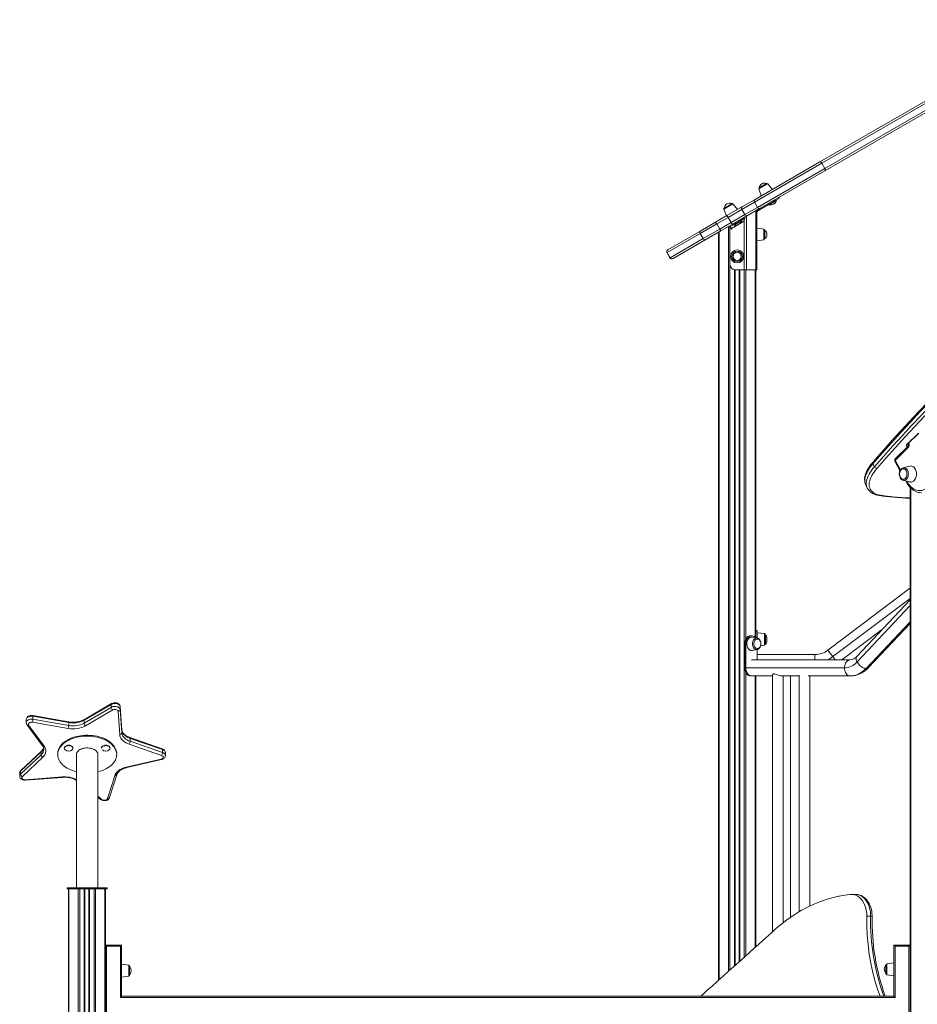
# Model space of a CAD drawing. Units: millimetres. Extents: x -20905 to 16307, y -8872 to 2841.
# Drawn here: x -3849 to -2175, y 998 to 2833 of the extents above; entities that cross this region are included whole.
import ezdxf

# ---------------------------------------------------------------- set-up
doc = ezdxf.new("R2010")
doc.units = ezdxf.units.MM

msp = doc.modelspace()

# ---------------------------------------------------------------- linework, layer by layer
at = {"color": 7, "linetype": 'Continuous', "lineweight": 15}
for p, q in [((-2356.8, 2568.2), (-1897.5, 2833.3)), ((-1893.9, 2830.8), (-2353.2, 2565.6)), ((-1944.6, 2784.2), (-2347.3, 2551.7)), ((-2353.2, 2565.6), (-2478.8, 2493.1)), ((-2477.6, 2498.4), (-2356.8, 2568.2)), ((-2473.3, 2483.5), (-2347.7, 2556.1)), ((-2347.3, 2551.7), (-2468.1, 2481.9)), ((-2353.2, 2565.6), (-2347.7, 2556.1)), ((-2470.7, 2517.8), (-2466, 2505.1)), ((-2456.5, 2527.9), (-2469.8, 2520.2)), ((-2445.2, 2517.1), (-2453.9, 2527.5)), ((-2501, 2484.9), (-2477.6, 2498.4)), ((-2451.6, 2488), (-2437.7, 2496)), ((-2441.8, 2497.1), (-2440.8, 2495.4)), ((-2440.8, 2495.4), (-2432.1, 2500.4)), ((-2437.7, 2496), (-2438.2, 2496.9)), ((-2432.1, 2500.4), (-2433.1, 2502.1)), ((-2535.6, 2480.3), (-2531, 2467.6)), ((-2521.4, 2490.4), (-2534.7, 2482.7)), ((-2530.1, 2468.1), (-2501, 2484.9)), ((-2502.2, 2479.6), (-2527.8, 2464.8)), ((-2510.2, 2479.6), (-2518.9, 2490)), ((-2478.8, 2493.1), (-2502.2, 2479.6)), ((-2502.2, 2479.6), (-2496.7, 2470.1)), ((-2496.7, 2470.1), (-2473.3, 2483.5)), ((-2468.1, 2481.9), (-2491.5, 2468.4)), ((-2478.8, 2493.1), (-2473.3, 2483.5)), ((-2474.4, 2478.3), (-2474.4, 2478.1)), ((-2474.4, 2478.1), (-2474.4, 2473.7)), ((-2472.4, 2477.1), (-2473.4, 2478.8)), ((-2440.8, 2495.4), (-2472.4, 2477.1)), ((-2452.1, 2488.9), (-2451.6, 2488)), ((-2551.1, 2455.9), (-2530.1, 2468.1)), ((-2527.8, 2464.8), (-2548.9, 2452.6)), ((-2527.8, 2464.8), (-2522.3, 2455.2)), ((-2522.3, 2455.2), (-2496.7, 2470.1)), ((-2491.5, 2468.4), (-2520.6, 2451.6)), ((-2506.4, 2459.8), (-2505.4, 2458.1)), ((-2505.4, 2458.1), (-2496.7, 2463.1)), ((-2502.6, 2458.5), (-2503.1, 2459.4)), ((-2496.7, 2463.1), (-2497.7, 2464.8)), ((-2493.5, 2467.3), (-2493.5, 2367.1)), ((-2476.2, 2477.3), (-2476.2, 2367.1)), ((-2474.4, 2473.7), (-2474.4, 2367.1)), ((-2548.9, 2452.6), (-2579.9, 2434.7)), ((-2579, 2439.8), (-2551.1, 2455.9)), ((-2574.4, 2425.2), (-2543.4, 2443.1)), ((-2548.9, 2452.6), (-2543.4, 2443.1)), ((-2543.4, 2443.1), (-2522.3, 2455.2)), ((-2520.6, 2451.6), (-2541.6, 2439.5)), ((-2524.4, 2449.4), (-2523.4, 2447.7)), ((-2524.4, 2447.4), (-2524.4, 2377.1)), ((-2521.8, 2442.9), (-2524.4, 2447.4)), ((-2523.4, 2447.7), (-2514.7, 2452.7)), ((-2521.4, 2444.2), (-2523.4, 2447.7)), ((-2520.9, 2443.4), (-2521.8, 2442.9)), ((-2497.7, 2457.9), (-2521.4, 2444.2)), ((-2521.4, 2444.2), (-2520.9, 2443.4)), ((-2517, 2451.4), (-2516.5, 2450.5)), ((-2516.5, 2450.5), (-2502.6, 2458.5)), ((-2514.7, 2452.7), (-2515.7, 2454.4)), ((-2505.4, 2458.1), (-2514.7, 2452.7)), ((-2497.7, 2457.9), (-2497.7, 2367.1)), ((-2461.1, 2442.6), (-2474.4, 2445)), ((-2579.9, 2434.7), (-2641.4, 2399.2)), ((-2640, 2404.6), (-2579, 2439.8)), ((-2635.9, 2389.7), (-2574.4, 2425.2)), ((-2569.5, 2423.4), (-2630.5, 2388.2)), ((-2579.9, 2434.7), (-2574.4, 2425.2)), ((-2541.6, 2439.5), (-2569.5, 2423.4)), ((-2545.7, 2437.1), (-2545.7, 1043)), ((-2474.4, 2421), (-2461.1, 2423.3)), ((-2459.4, 2433), (-2459.4, 2440.7)), ((-2459.4, 2425.3), (-2459.4, 2433)), ((-2640.3, 2404.5), (-2640, 2404.6)), ((-2641.8, 2399), (-2636.3, 2389.5)), ((-2641.4, 2399.2), (-2635.9, 2389.7)), ((-2630.5, 2388.2), (-2630.8, 2388)), ((-2515.1, 2367.2), (-2515.1, 1070.5)), ((-2497.7, 2367.1), (-2514.4, 2367.1)), ((-2507.1, 2367.1), (-2507.1, 1077.6)), ((-2493.5, 2367.1), (-2497.7, 2367.1)), ((-2476.2, 2367.1), (-2493.5, 2367.1)), ((-2476.4, 2367.1), (-2476.4, 1687)), ((-2474.4, 2367.1), (-2476.2, 2367.1)), ((-2194, 2042.2), (-2173.7, 2062.2)), ((-2192.8, 2042.6), (-2172.5, 2062.7)), ((-2192.3, 2038.6), (-2215.9, 2015.2)), ((-2192.3, 2035.7), (-2215.9, 2012.4)), ((-2257.8, 2005.8), (-2255, 2000.1)), ((-2216.7, 2009), (-2207.4, 1992.8)), ((-2189, 2001.3), (-2201.6, 1998.1)), ((-2271.2, 1966.1), (-2268.4, 1960.3)), ((-2201.6, 1974.9), (-2189, 1971.7)), ((-2196.5, 1973.6), (-2193.8, 1968.8)), ((-2268.3, 1960.3), (-2268.4, 1960.3)), ((-2188.7, 1961.8), (-2188.7, -486.9)), ((-2189.6, 1772.9), (-2341.8, 1658.2)), ((-2188.7, 1773.5), (-2189.6, 1772.9)), ((-2188.7, 1752), (-2287.8, 1646.5)), ((-2265.9, 1625.9), (-2188.7, 1708.2)), ((-2473.4, 1695.1), (-2476.4, 1695.1)), ((-2473.4, 1695.1), (-2473.4, 1680.8)), ((-2460.2, 1689), (-2473.4, 1690.6)), ((-2315.9, 1640.1), (-2240.1, 1697.2)), ((-2494.7, 1670.1), (-2496.9, 1670.1)), ((-2496.9, 1625.1), (-2496.9, 1670.1)), ((-2494.7, 1625.1), (-2494.7, 1670.1)), ((-2484.1, 1685.1), (-2486.2, 1685.1)), ((-2473.8, 1680.9), (-2483, 1682.5)), ((-2476.4, 1687), (-2476.4, 1681.4)), ((-2473.8, 1680.9), (-2473.6, 1680.9)), ((-2458.4, 1678.1), (-2458.4, 1687)), ((-2458.4, 1669.2), (-2458.4, 1678.1)), ((-2483, 1657.7), (-2473.8, 1659.3)), ((-2473.5, 1659.4), (-2473.5, 1640.1)), ((-2473.4, 1659.5), (-2473.4, 1640.1)), ((-2467.2, 1666.4), (-2460.2, 1667.3)), ((-2341.8, 1658.2), (-2332.8, 1646.2)), ((-2484.1, 1640.1), (-2300.2, 1640.1)), ((-2365.9, 1650.1), (-2473.4, 1650.1)), ((-2310.9, 1625.1), (-2496.9, 1625.1)), ((-2494.7, 1625.1), (-2496.9, 1625.1)), ((-2486.2, 1610.1), (-2484.1, 1610.1)), ((-2445, 1610.1), (-2486.2, 1610.1)), ((-2476.4, 1610.1), (-2476.4, 1105.2)), ((-2445, 1611.9), (-2445, 1133.4)), ((-2395.5, 1610.1), (-2427.9, 1610.1)), ((-2425, 1150.4), (-2425, 1610.1)), ((-2411.4, 1610.1), (-2411.4, 1160.3)), ((-2395.5, 1611.9), (-2395.5, 1170.6)), ((-2300.2, 1610.1), (-2378.4, 1610.1)), ((-2375.5, 1181.2), (-2375.5, 1610.1)), ((-3678, 1557.1), (-3728.7, 1527.6)), ((-3728.7, 1522.1), (-3678, 1551.6)), ((-3677.3, 1558.7), (-3728, 1529.2)), ((-3675.2, 1546.7), (-3726, 1517.1)), ((-3678, 1557.1), (-3678, 1551.6)), ((-3662.2, 1500.8), (-3665.2, 1544.1)), ((-3658.2, 1509.6), (-3661.2, 1552.9)), ((-3661.2, 1552.8), (-3661.2, 1552.9)), ((-3661.2, 1552.8), (-3661.2, 1547.3)), ((-3658.2, 1509.4), (-3661.2, 1552.8)), ((-3661.2, 1547.3), (-3658.2, 1504)), ((-3836.7, 1528.8), (-3836.7, 1523.4)), ((-3758.3, 1512.2), (-3825, 1523.9)), ((-3757.6, 1524.8), (-3824.4, 1536.4)), ((-3824, 1534.9), (-3824, 1529.4)), ((-3757.2, 1523.2), (-3824, 1534.9)), ((-3824, 1529.4), (-3757.2, 1517.8)), ((-3757.2, 1523.2), (-3757.2, 1517.8)), ((-3728.7, 1527.6), (-3728.7, 1522.1)), ((-3835.3, 1519.4), (-3806.1, 1480.1)), ((-3832.1, 1518.7), (-3802.9, 1479.3)), ((-3658.2, 1509.4), (-3658.2, 1509.6)), ((-3658.2, 1509.4), (-3658.2, 1504)), ((-3582.9, 1474.3), (-3643.5, 1495.4)), ((-3642.8, 1493.8), (-3642.8, 1488.4)), ((-3582.3, 1472.8), (-3642.8, 1493.8)), ((-3642.8, 1488.4), (-3582.3, 1467.3)), ((-3808.7, 1468.6), (-3847.1, 1432.4)), ((-3808.2, 1470.1), (-3846.5, 1434)), ((-3808.7, 1468.6), (-3808.7, 1463.1)), ((-3803.7, 1473.5), (-3803.7, 1473.6)), ((-3765.5, 1476.1), (-3765.5, 1475.3)), ((-3749.5, 1475.3), (-3749.5, 1476.1)), ((-3680.2, 1475.3), (-3680.2, 1476.1)), ((-3584.2, 1462), (-3644.8, 1483.1)), ((-3582.3, 1472.8), (-3582.3, 1467.3)), ((-3847.1, 1427), (-3808.7, 1463.1)), ((-3805.4, 1458.6), (-3843.7, 1422.5)), ((-3777.9, 1465.1), (-3777.9, 1463.6)), ((-3742.9, 1465.1), (-3742.9, 1215.1)), ((-3702.9, 1215.1), (-3702.9, 1465.1)), ((-3667.9, 1463.6), (-3667.9, 1465.1)), ((-3650, 1440), (-3585, 1455.2)), ((-3649.1, 1439.3), (-3584.1, 1454.4)), ((-3577.1, 1461.8), (-3577.1, 1467.3)), ((-3847.1, 1432.4), (-3847.1, 1427)), ((-3848.7, 1429), (-3848.7, 1423.5)), ((-3838, 1416.7), (-3769.2, 1421.9)), ((-3837.7, 1415.8), (-3768.9, 1421)), ((-3684.8, 1381.6), (-3671.5, 1424.2)), ((-3681, 1383.6), (-3667.7, 1426.1)), ((-3702.9, 1384), (-3697.9, 1380)), ((-3760, 1215.1), (-3760, 1213.1)), ((-3760, 1215.1), (-3758.2, 1215.1)), ((-3760, 1213.1), (-3758.2, 1213.1)), ((-3758.2, 1215.1), (-3758.2, 1213.1)), ((-3758.2, 1215.1), (-3739.3, 1215.1)), ((-3758.2, 1213.1), (-3739.3, 1213.1)), ((-3758, 1213.1), (-3758, 775)), ((-3739.3, 1215.1), (-3739.3, 1213.1)), ((-3739.3, 1215.1), (-3735.1, 1215.1)), ((-3739.3, 1213.1), (-3735.1, 1213.1)), ((-3736.7, 1213.1), (-3736.7, -486.9)), ((-3735.1, 1215.1), (-3735.1, 1213.1)), ((-3735.1, 1215.1), (-3710.6, 1215.1)), ((-3735.1, 1213.1), (-3710.6, 1213.1)), ((-3728.3, 1213.1), (-3728.3, -486.9)), ((-3727.3, 1213.1), (-3727.3, -486.9)), ((-3727, 1213.1), (-3727, -486.9)), ((-3719.7, 1213.1), (-3719.7, -486.9)), ((-3719.3, 1213.1), (-3719.3, -486.9)), ((-3718.3, 1213.1), (-3718.3, -486.9)), ((-3710.6, 1215.1), (-3710.6, 1213.1)), ((-3710.6, 1215.1), (-3706.4, 1215.1)), ((-3710.6, 1213.1), (-3706.4, 1213.1)), ((-3710, 1213.1), (-3710, -486.9)), ((-3707.2, 1213.1), (-3707.2, -486.9)), ((-3706.4, 1215.1), (-3706.4, 1213.1)), ((-3706.4, 1215.1), (-3687.5, 1215.1)), ((-3706.4, 1213.1), (-3687.5, 1213.1)), ((-3689.9, 1213.1), (-3689.9, -486.9)), ((-3688.7, 1213.1), (-3688.7, -486.9)), ((-3687.5, 1215.1), (-3687.5, 1213.1)), ((-3687.5, 1215.1), (-3685.8, 1215.1)), ((-3687.5, 1213.1), (-3685.8, 1213.1)), ((-3685.8, 1215.1), (-3685.8, 1213.1)), ((-2290.6, 1203.1), (-2297.7, 1203.1)), ((-2262.3, 1162.4), (-2269.4, 1162.4)), ((-3688.7, 1108.2), (-3658.7, 1108.2)), ((-3688.7, 1108.2), (-3686.7, 1106.2)), ((-3660.7, 1106.2), (-3686.7, 1106.2)), ((-3686.7, 1106.2), (-3686.7, -238)), ((-3658.7, 1108.2), (-3660.7, 1106.2)), ((-3660.7, 1011.1), (-3660.7, 1106.2)), ((-3658.7, 1108.2), (-3658.7, 1013.1)), ((-2216.7, 1106.2), (-2218.7, 1108.2)), ((-2218.7, 1108.2), (-2188.7, 1108.2)), ((-2218.7, 1013.1), (-2218.7, 1108.2)), ((-2190.7, 1106.2), (-2216.7, 1106.2)), ((-2216.7, 1106.2), (-2216.7, 1011.1)), ((-2190.7, 1106.2), (-2188.7, 1108.2)), ((-2190.7, -432.5), (-2190.7, 1106.2)), ((-3645.4, 1070.9), (-3658.7, 1072.8)), ((-3643.7, 1068.9), (-3643.7, 1052.6)), ((-2233.7, 1063.5), (-2233.7, 1071.6)), ((-2218.7, 1075.5), (-2232, 1073.6)), ((-3658.7, 1048.8), (-3645.4, 1050.6)), ((-2233.7, 1055.3), (-2233.7, 1063.5)), ((-2232, 1053.3), (-2218.7, 1051.5)), ((-3658.7, 1013.1), (-3660.7, 1011.1)), ((-2216.7, 1011.1), (-3660.7, 1011.1)), ((-3658.7, 1013.1), (-2218.7, 1013.1)), ((-2218.7, 1013.1), (-2216.7, 1011.1))]:
    msp.add_line(p, q, dxfattribs=at)
at = {"color": 8, "linetype": 'Continuous', "lineweight": 15}
for p, q in [((-2347.7, 2556.1), (-1930.6, 2796.9)), ((-2470.7, 2517.8), (-2453.9, 2527.5)), ((-2535.6, 2480.3), (-2518.9, 2490)), ((-2527.2, 2447.8), (-2527.2, 1059.5)), ((-2524.4, 2449.4), (-2524.4, 2447.4)), ((-2461.1, 2442.6), (-2461.1, 2423.3)), ((-2544.5, 2437.8), (-2544.5, 1044)), ((-2641.4, 2399.2), (-2641.8, 2399)), ((-2636.3, 2389.5), (-2635.9, 2389.7)), ((-2524.4, 2377.1), (-2524.4, 1062.1)), ((-2516.1, 2367.3), (-2516.1, 1069.6)), ((-2514.7, 2367.1), (-2514.7, 1070.8)), ((-2507.4, 2367.1), (-2507.4, 1077.4)), ((-2506.1, 2367.1), (-2506.1, 1078.5)), ((-2497.7, 2367.1), (-2497.7, 1086)), ((-2494.9, 2367.1), (-2494.9, 1678.8)), ((-2477.6, 2367.1), (-2477.6, 1682)), ((-2192.8, 2038.1), (-2193.1, 2038.1)), ((-2216, 2010.9), (-2206.6, 1994.3)), ((-2194.4, 1973.1), (-2193.1, 1970.8)), ((-2187.5, 1960.5), (-2187.5, -486.9)), ((-2189.6, 1772.9), (-2188.7, 1771.7)), ((-2188.7, 1754.8), (-2332.8, 1646.2)), ((-2188.7, 1741.4), (-2287.4, 1636.2)), ((-2188.7, 1711.3), (-2270.5, 1624.2)), ((-2460.2, 1689), (-2460.2, 1667.3)), ((-2365.9, 1650.1), (-2365.9, 1640.1)), ((-2332.8, 1646.2), (-2328.2, 1640.1)), ((-2494.9, 1616.4), (-2494.9, 1088.6)), ((-2477.6, 1610.1), (-2477.6, 1104.1)), ((-3702.9, 1385.9), (-3695.4, 1380)), ((-3756.8, 1213.1), (-3756.8, 775)), ((-3739.5, 1213.1), (-3739.5, 775)), ((-3645.4, 1050.6), (-3645.4, 1070.9)), ((-2232, 1073.6), (-2232, 1053.3))]:
    msp.add_line(p, q, dxfattribs=at)
at = {"color": 7, "linetype": 'Continuous', "lineweight": 15, "flags": 128}
for points in [[(-2356.8, 2568.2), (-2356.4, 2568.3), (-2356, 2568.2), (-2355.5, 2568.1), (-2355, 2567.8), (-2354.5, 2567.4), (-2354.1, 2566.9), (-2353.6, 2566.3), (-2353.2, 2565.6)], [(-2347.7, 2556.1), (-2347.3, 2555.4), (-2347, 2554.7), (-2346.8, 2554), (-2346.7, 2553.4), (-2346.7, 2552.8), (-2346.8, 2552.3), (-2347, 2551.9), (-2347.3, 2551.7)], [(-2496.7, 2463.1), (-2497.3, 2462.4), (-2497.6, 2461.3), (-2497.7, 2459.8), (-2497.7, 2457.9)], [(-1930.3, 2336.2), (-1951.7, 2316.8), (-1972.8, 2297.4), (-1993.7, 2277.9), (-2014.4, 2258.5), (-2034.7, 2239), (-2054.9, 2219.6), (-2074.7, 2200.1), (-2094.3, 2180.6), (-2113.6, 2161.2), (-2132.6, 2141.7), (-2151.3, 2122.2), (-2169.8, 2102.8), (-2188, 2083.4), (-2205.8, 2064), (-2223.5, 2044.5), (-2240.8, 2025.2), (-2257.8, 2005.8)], [(-1930.3, 2339), (-1938.4, 2331.7), (-1957.7, 2314.1), (-1976.9, 2296.5), (-1995.8, 2278.8), (-2014.5, 2261.2), (-2033, 2243.5), (-2051.3, 2225.8), (-2069.4, 2208.2), (-2087.2, 2190.5), (-2104.8, 2172.8), (-2122.2, 2155.2), (-2139.4, 2137.5), (-2156.3, 2119.8), (-2173, 2102.2), (-2189.5, 2084.5), (-2205.7, 2066.9), (-2221.7, 2049.3), (-2237.5, 2031.7), (-2253, 2014.1), (-2257.7, 2008.7)], [(-2255, 2000.1), (-2237.9, 2019.4), (-2220.6, 2038.8), (-2203, 2058.2), (-2185.1, 2077.6), (-2166.9, 2097.1), (-2148.5, 2116.5), (-2129.7, 2136), (-2110.7, 2155.4), (-2091.4, 2174.9), (-2071.9, 2194.4), (-2052, 2213.8), (-2031.9, 2233.3), (-2011.5, 2252.8), (-1990.9, 2272.2), (-1970, 2291.6), (-1948.8, 2311.1), (-1927.4, 2330.5)], [(-1923.2, 2327), (-1944.5, 2307.7), (-1965.7, 2288.2), (-1986.5, 2268.8), (-2007.1, 2249.4), (-2027.5, 2230), (-2047.6, 2210.5), (-2067.4, 2191.1), (-2086.9, 2171.6), (-2106.2, 2152.2), (-2125.2, 2132.8), (-2143.9, 2113.3), (-2162.4, 2093.9), (-2180.5, 2074.5), (-2198.4, 2055.1), (-2216, 2035.7), (-2233.3, 2016.4), (-2250.3, 1997.1)], [(-2193.1, 2038.1), (-2193.9, 2038.2), (-2194.6, 2038.5), (-2195.1, 2038.8), (-2195.4, 2039.3), (-2195.4, 2039.9), (-2195.1, 2040.6), (-2194.7, 2041.4), (-2194, 2042.2)], [(-2193.2, 2042.1), (-2193.2, 2042.1), (-2193.1, 2042.3), (-2192.8, 2042.6)], [(-2257.7, 2008.7), (-2258.8, 2007.4), (-2261.5, 2004.1), (-2264, 2000.7), (-2266.2, 1997.4), (-2268.1, 1994.1), (-2269.7, 1990.9), (-2271.1, 1987.7), (-2272.1, 1984.5), (-2272.9, 1981.4), (-2273.3, 1978.5), (-2273.4, 1975.6), (-2273.2, 1972.8), (-2272.7, 1970.2), (-2271.9, 1967.7), (-2271.1, 1966)], [(-2176.5, 1986.5), (-2176.7, 1988.8), (-2177, 1991), (-2177.6, 1993.2), (-2178.5, 1995.1), (-2179.5, 1996.9), (-2180.7, 1998.4), (-2182.1, 1999.7), (-2183.6, 2000.6), (-2185.1, 2001.2), (-2186.7, 2001.5), (-2188.4, 2001.4), (-2189, 2001.3)], [(-2250.3, 1997.1), (-2253.1, 1993.6), (-2255.7, 1990.2), (-2258, 1986.9), (-2259.9, 1983.6), (-2261.6, 1980.3), (-2262.9, 1977.2), (-2263.9, 1974.1), (-2264.6, 1971.2), (-2264.9, 1968.4), (-2264.9, 1965.7), (-2264.6, 1963.1), (-2263.9, 1960.7), (-2263, 1958.5), (-2261.6, 1956.4), (-2260, 1954.4), (-2258.1, 1952.7), (-2255.8, 1951.1), (-2253.3, 1949.8), (-2250.4, 1948.6), (-2247.3, 1947.6), (-2243.9, 1946.8), (-2240.3, 1946.3), (-2236.4, 1945.9)], [(-2201.6, 1998.1), (-2203, 1997.6), (-2204.3, 1996.8), (-2205.5, 1995.7), (-2206.5, 1994.4), (-2207.4, 1992.8), (-2208.1, 1991.1), (-2208.6, 1989.3), (-2208.8, 1987.4), (-2208.8, 1985.4), (-2208.5, 1983.5), (-2208, 1981.7), (-2207.3, 1980), (-2206.4, 1978.4), (-2205.3, 1977.1), (-2204, 1976), (-2202.6, 1975.2), (-2201.5, 1974.9)], [(-2194.4, 1986.5), (-2194.5, 1988.4), (-2194.9, 1990.1), (-2195.5, 1991.8), (-2196.3, 1993.3), (-2197.3, 1994.5), (-2198.4, 1995.4), (-2199.7, 1996), (-2201, 1996.3), (-2202.3, 1996.2), (-2203.6, 1995.8), (-2204.8, 1995), (-2205.8, 1993.9), (-2206.7, 1992.6), (-2207.4, 1991), (-2207.9, 1989.3), (-2208.2, 1987.4), (-2208.2, 1985.6), (-2207.9, 1983.7), (-2207.4, 1982), (-2206.7, 1980.4), (-2205.8, 1979.1), (-2204.8, 1978), (-2203.6, 1977.2), (-2202.3, 1976.8), (-2201, 1976.7), (-2199.7, 1977), (-2198.4, 1977.6), (-2197.3, 1978.5), (-2196.3, 1979.7), (-2195.5, 1981.2), (-2194.9, 1982.9), (-2194.5, 1984.7), (-2194.4, 1986.5)], [(-2189, 1971.7), (-2188.4, 1971.6), (-2186.7, 1971.5), (-2185.1, 1971.8), (-2183.6, 1972.4), (-2182.1, 1973.3), (-2180.7, 1974.6), (-2179.5, 1976.1), (-2178.5, 1977.9), (-2177.6, 1979.8), (-2177, 1982), (-2176.7, 1984.2), (-2176.5, 1986.5)], [(-2193.8, 1968.8), (-2192.8, 1967.2), (-2190.9, 1964.5), (-2188.8, 1961.9), (-2186.6, 1959.6), (-2184.2, 1957.5), (-2181.7, 1955.8), (-2179.1, 1954.3), (-2176.4, 1953.1), (-2173.7, 1952.3), (-2170.9, 1951.8), (-2168.1, 1951.6), (-2167.3, 1951.6)], [(-2193.1, 1970.8), (-2191.3, 1967.9), (-2189.3, 1965.3), (-2187.1, 1962.9), (-2184.8, 1960.8), (-2182.3, 1959.1), (-2179.8, 1957.7), (-2177.1, 1956.6), (-2174.4, 1955.9), (-2171.7, 1955.6), (-2168.9, 1955.6), (-2166.2, 1956.1), (-2163.5, 1956.8), (-2160.9, 1958), (-2158.3, 1959.4)], [(-2268.3, 1960.3), (-2268, 1959.6), (-2266.6, 1957.5), (-2265, 1955.5), (-2263.1, 1953.6), (-2261, 1951.9), (-2258.5, 1950.4), (-2255.8, 1949.1), (-2252.9, 1947.9), (-2249.7, 1947), (-2246.3, 1946.2), (-2242.6, 1945.6), (-2238.8, 1945.2), (-2238.3, 1945.2)], [(-2238.4, 1945.2), (-2233.7, 1944.7), (-2219.3, 1943.3), (-2204.6, 1942.1), (-2189.7, 1941.1), (-2188.7, 1941)], [(-2496.9, 1670.1), (-2496.7, 1672.5), (-2496.3, 1674.8), (-2495.7, 1676.9), (-2494.8, 1678.9), (-2493.7, 1680.7), (-2492.5, 1682.3), (-2491.1, 1683.5), (-2489.5, 1684.4), (-2487.9, 1684.9), (-2486.2, 1685.1)], [(-2494.7, 1670.1), (-2494.6, 1672.5), (-2494.2, 1674.8), (-2493.6, 1676.9), (-2492.7, 1678.9), (-2491.6, 1680.7), (-2490.4, 1682.3), (-2488.9, 1683.5), (-2487.4, 1684.4), (-2485.8, 1684.9), (-2484.1, 1685.1), (-2482.5, 1684.9), (-2480.8, 1684.4), (-2479.3, 1683.5), (-2477.9, 1682.3), (-2477.2, 1681.5)], [(-2493, 1670.1), (-2492.8, 1672.2), (-2492.5, 1674.3), (-2491.8, 1676.2), (-2491, 1678), (-2490, 1679.5), (-2488.8, 1680.8), (-2487.4, 1681.7), (-2486, 1682.3), (-2484.5, 1682.6), (-2483, 1682.5)], [(-2483, 1657.7), (-2484.5, 1657.6), (-2486, 1657.9), (-2487.4, 1658.5), (-2488.8, 1659.5), (-2490, 1660.7), (-2491, 1662.3), (-2491.8, 1664), (-2492.5, 1666), (-2492.8, 1668), (-2493, 1670.1)], [(-2473.7, 1679), (-2474.5, 1678.9), (-2475.7, 1678.5), (-2476.8, 1677.7), (-2477.9, 1676.6), (-2478.7, 1675.2), (-2479.3, 1673.6), (-2479.7, 1671.9), (-2479.8, 1670.1)], [(-2479.8, 1670.1), (-2479.7, 1668.3), (-2479.3, 1666.6), (-2478.7, 1665.1), (-2477.9, 1663.7), (-2476.8, 1662.6), (-2475.7, 1661.8), (-2474.5, 1661.3), (-2473.4, 1661.2)], [(-2473.9, 1659.4), (-2472.7, 1659.6), (-2471.4, 1660.3), (-2470.2, 1661.2), (-2469.1, 1662.3), (-2468.2, 1663.7), (-2467.5, 1665.3), (-2467, 1667), (-2466.7, 1668.9), (-2466.7, 1670.7), (-2466.9, 1672.6), (-2467.3, 1674.4), (-2467.9, 1676), (-2468.8, 1677.5), (-2469.9, 1678.8), (-2471.2, 1679.9), (-2472.5, 1680.6), (-2473.5, 1680.8)], [(-2466.9, 1670.1), (-2467, 1671.9), (-2467.1, 1672.6), (-2467.5, 1673.7), (-2467.9, 1674.8), (-2468.5, 1675.9), (-2469.3, 1676.9), (-2470.2, 1677.8), (-2471.2, 1678.5), (-2472.3, 1678.9), (-2473.5, 1679), (-2473.8, 1679)], [(-2473.4, 1661.2), (-2472.3, 1661.4), (-2471, 1661.9), (-2470, 1662.6), (-2469, 1663.6), (-2468.2, 1664.7), (-2467.6, 1666), (-2467.3, 1667.2), (-2467.1, 1668.1), (-2466.9, 1669.2), (-2466.9, 1670.1)], [(-2310.9, 1625.1), (-2310.7, 1627.5), (-2310.3, 1629.8), (-2309.7, 1631.9), (-2308.8, 1633.9), (-2307.7, 1635.7), (-2306.5, 1637.3), (-2305.1, 1638.5), (-2303.5, 1639.4), (-2301.9, 1639.9), (-2300.2, 1640.1)], [(-2270.5, 1624.2), (-2272.2, 1624.4), (-2274, 1624.8), (-2276, 1625.5), (-2277.9, 1626.5), (-2279.8, 1627.7), (-2281.7, 1629.2), (-2283.4, 1630.8), (-2285, 1632.5), (-2286.3, 1634.3), (-2287.4, 1636.2)], [(-2486.2, 1610.1), (-2487.9, 1610.3), (-2489.5, 1610.9), (-2491.1, 1611.8), (-2492.5, 1613), (-2493.7, 1614.5), (-2494.8, 1616.3), (-2495.7, 1618.3), (-2496.3, 1620.5), (-2496.7, 1622.8), (-2496.9, 1625.1)], [(-2486.2, 1610.1), (-2487.9, 1610.3), (-2489.5, 1610.9), (-2491.1, 1611.8), (-2492.5, 1613), (-2493.7, 1614.5), (-2494.8, 1616.3), (-2495.7, 1618.3), (-2496.3, 1620.5), (-2496.7, 1622.8), (-2496.9, 1625.1)], [(-2484.1, 1610.1), (-2485.8, 1610.3), (-2487.4, 1610.9), (-2488.9, 1611.8), (-2490.4, 1613), (-2491.6, 1614.5), (-2492.7, 1616.3), (-2493.6, 1618.3), (-2494.2, 1620.5), (-2494.6, 1622.8), (-2494.7, 1625.1)], [(-2300.2, 1610.1), (-2301.9, 1610.3), (-2303.5, 1610.9), (-2305.1, 1611.8), (-2306.5, 1613), (-2307.7, 1614.5), (-2308.8, 1616.3), (-2309.7, 1618.3), (-2310.3, 1620.5), (-2310.7, 1622.8), (-2310.9, 1625.1)], [(-2300.2, 1610.1), (-2297.8, 1610.2), (-2294.2, 1610.6), (-2290.6, 1611.2), (-2287, 1612.2), (-2283.6, 1613.5), (-2280.1, 1615.1), (-2276.8, 1617), (-2273.6, 1619.1), (-2270.5, 1621.6), (-2267.5, 1624.3), (-2265.9, 1625.9)], [(-2270.5, 1624.2), (-2273.4, 1621.3), (-2276.4, 1618.8), (-2279.6, 1616.5), (-2282.9, 1614.6), (-2286.2, 1613), (-2289.7, 1611.7), (-2293.2, 1610.8), (-2296.7, 1610.3), (-2300.2, 1610.1)], [(-2427.9, 1610.1), (-2428, 1610.1), (-2430.4, 1610.4), (-2433, 1611.2), (-2436, 1612.3), (-2437.7, 1612.9), (-2439.4, 1613.5), (-2441.6, 1613.9), (-2443.4, 1613.8), (-2444.4, 1613.1), (-2445, 1612), (-2445, 1611.9)], [(-3661.2, 1552.9), (-3661.4, 1554.1), (-3661.9, 1555.4), (-3662.6, 1556.6), (-3663.6, 1557.6), (-3664.8, 1558.5), (-3666.2, 1559.3), (-3667.8, 1559.8), (-3669.5, 1560.2), (-3671.3, 1560.3), (-3673.1, 1560.1), (-3674.9, 1559.7), (-3676.5, 1559.1), (-3677.3, 1558.7)], [(-3661.2, 1552.8), (-3661.4, 1553.9), (-3662, 1555.1), (-3663, 1556.1), (-3664.2, 1557), (-3665.7, 1557.7), (-3667.4, 1558.3), (-3669.2, 1558.6), (-3671.1, 1558.8), (-3672.9, 1558.7), (-3674.8, 1558.3), (-3676.5, 1557.8), (-3678, 1557.1)], [(-3678, 1551.6), (-3676.5, 1552.3), (-3674.8, 1552.9), (-3672.9, 1553.2), (-3671.1, 1553.3), (-3669.2, 1553.2), (-3667.4, 1552.8), (-3665.7, 1552.3), (-3664.2, 1551.5), (-3663, 1550.6), (-3662, 1549.6), (-3661.4, 1548.5), (-3661.2, 1547.3)], [(-3665.2, 1544.1), (-3665.4, 1545), (-3666, 1545.9), (-3667, 1546.6), (-3668.2, 1547.2), (-3669.6, 1547.5), (-3671.1, 1547.7), (-3672.6, 1547.6), (-3674, 1547.2), (-3675.2, 1546.7)], [(-3824.4, 1536.4), (-3825.4, 1536.5), (-3827.2, 1536.6), (-3828.9, 1536.4), (-3830.7, 1536), (-3832.3, 1535.3), (-3833.7, 1534.4), (-3834.8, 1533.4), (-3835.6, 1532.3), (-3836.3, 1531.1), (-3836.6, 1529.8), (-3836.6, 1528.8)], [(-3825, 1523.9), (-3826.5, 1524), (-3828, 1523.9), (-3829.5, 1523.6), (-3830.7, 1523), (-3831.7, 1522.3), (-3832.3, 1521.4), (-3832.6, 1520.5), (-3832.6, 1519.6), (-3832.1, 1518.7)], [(-3643.5, 1495.4), (-3644.8, 1495.9), (-3647.3, 1497), (-3649.5, 1498.2), (-3651.5, 1499.5), (-3653.3, 1500.9), (-3654.8, 1502.3), (-3656, 1503.8), (-3657, 1505.4), (-3657.7, 1506.9), (-3658.1, 1508.5), (-3658.2, 1509.6)], [(-3642.8, 1493.8), (-3645.7, 1495), (-3648.4, 1496.3), (-3650.7, 1497.8), (-3652.8, 1499.5), (-3654.6, 1501.3), (-3656.1, 1503.2), (-3657.2, 1505.2), (-3657.9, 1507.3), (-3658.2, 1509.4)], [(-3777.9, 1465.1), (-3777.8, 1467.1), (-3777.3, 1469.9), (-3776.6, 1472.6), (-3775.4, 1475.3), (-3773.9, 1477.9), (-3772.1, 1480.4), (-3770, 1482.9), (-3767.6, 1485.2), (-3764.8, 1487.4), (-3761.8, 1489.4), (-3758.6, 1491.3), (-3755.1, 1493), (-3751.4, 1494.5), (-3747.6, 1495.9), (-3743.5, 1497), (-3739.3, 1498), (-3735.1, 1498.7), (-3730.7, 1499.2), (-3726.3, 1499.5), (-3721.9, 1499.5), (-3717.5, 1499.4), (-3713.1, 1499), (-3708.8, 1498.4), (-3704.5, 1497.6), (-3700.4, 1496.5), (-3696.4, 1495.3), (-3692.6, 1493.9), (-3689, 1492.3), (-3685.7, 1490.5), (-3682.5, 1488.5), (-3679.7, 1486.4), (-3677.1, 1484.2), (-3674.8, 1481.8), (-3672.8, 1479.3), (-3671.1, 1476.8), (-3669.8, 1474.1), (-3668.8, 1471.4), (-3668.2, 1468.7), (-3667.9, 1465.9), (-3667.9, 1465.1)], [(-3756.7, 1436.4), (-3760.1, 1438.2), (-3763.2, 1440.2), (-3766.1, 1442.3), (-3768.7, 1444.5), (-3771, 1446.9), (-3773, 1449.4), (-3774.6, 1451.9), (-3776, 1454.6), (-3777, 1457.3), (-3777.6, 1460), (-3777.9, 1462.8), (-3777.8, 1465.6), (-3777.3, 1468.3), (-3776.6, 1471.1), (-3775.4, 1473.7), (-3773.9, 1476.4), (-3772.1, 1478.9), (-3770, 1481.3), (-3767.6, 1483.6), (-3764.8, 1485.8), (-3761.8, 1487.9), (-3758.6, 1489.7), (-3755.1, 1491.5), (-3751.4, 1493), (-3747.6, 1494.3), (-3743.5, 1495.5), (-3739.3, 1496.4), (-3735.1, 1497.1), (-3730.7, 1497.6), (-3726.3, 1497.9), (-3721.9, 1498), (-3717.5, 1497.8), (-3713.1, 1497.4), (-3708.8, 1496.8), (-3704.5, 1496), (-3700.4, 1495), (-3696.4, 1493.7), (-3692.6, 1492.3), (-3689, 1490.7), (-3685.7, 1488.9), (-3682.5, 1487), (-3679.7, 1484.9), (-3677.1, 1482.6), (-3674.8, 1480.2), (-3672.8, 1477.8), (-3671.1, 1475.2), (-3669.8, 1472.5), (-3668.8, 1469.8), (-3668.2, 1467.1), (-3667.9, 1464.3), (-3668, 1461.6), (-3668.4, 1458.8), (-3669.2, 1456.1), (-3670.3, 1453.4), (-3671.8, 1450.8), (-3673.6, 1448.3), (-3675.7, 1445.8), (-3678.2, 1443.5), (-3680.9, 1441.3), (-3683.9, 1439.3), (-3687.1, 1437.4), (-3690.6, 1435.7), (-3694.3, 1434.2), (-3698.2, 1432.8), (-3702.2, 1431.7), (-3702.8, 1431.5)], [(-3644.8, 1483.1), (-3647.7, 1484.2), (-3650.5, 1485.6), (-3653, 1487.1), (-3655.2, 1488.7), (-3657.2, 1490.5), (-3658.9, 1492.4), (-3660.2, 1494.4), (-3661.2, 1496.5), (-3661.9, 1498.6), (-3662.2, 1500.8)], [(-3658.2, 1504), (-3657.9, 1501.9), (-3657.2, 1499.8), (-3656.1, 1497.8), (-3654.6, 1495.8), (-3652.8, 1494), (-3650.7, 1492.4), (-3648.4, 1490.9), (-3645.7, 1489.5), (-3642.8, 1488.4)], [(-3802.9, 1479.3), (-3801.6, 1477.3), (-3800.6, 1475.2), (-3800, 1473.1), (-3799.8, 1470.9), (-3799.8, 1468.8), (-3800.3, 1466.6), (-3801.1, 1464.5), (-3802.2, 1462.5), (-3803.6, 1460.5), (-3805.4, 1458.6)], [(-3752.6, 1480), (-3754.1, 1480.6), (-3755.7, 1481), (-3757.4, 1481.1), (-3759.1, 1481), (-3760.8, 1480.7), (-3762.3, 1480.1), (-3763.5, 1479.4), (-3764.5, 1478.5), (-3765.2, 1477.5), (-3765.5, 1476.4), (-3765.5, 1476.1)], [(-3752.6, 1479.3), (-3754.1, 1479.8), (-3755.7, 1480.2), (-3757.4, 1480.3), (-3759.1, 1480.2), (-3760.8, 1479.9), (-3762.3, 1479.3), (-3763.5, 1478.6), (-3764.5, 1477.7), (-3765.2, 1476.7), (-3765.5, 1475.6), (-3765.4, 1474.6), (-3765, 1473.5), (-3764.2, 1472.5), (-3763.9, 1472.3)], [(-3751.1, 1472.3), (-3750.9, 1472.4), (-3750.1, 1473.4), (-3749.6, 1474.4), (-3749.5, 1475.5), (-3749.8, 1476.6), (-3750.4, 1477.6), (-3751.4, 1478.5), (-3752.6, 1479.3)], [(-3742.9, 1463.6), (-3742.9, 1463.9), (-3742.6, 1465.6), (-3742, 1467.2), (-3741.1, 1468.8), (-3739.8, 1470.2), (-3738.2, 1471.6), (-3736.4, 1472.8), (-3734.3, 1473.8), (-3732, 1474.7), (-3729.5, 1475.4), (-3727, 1475.8), (-3724.3, 1476.1), (-3721.7, 1476.1), (-3719, 1475.8), (-3716.4, 1475.4), (-3714, 1474.8), (-3711.7, 1473.9), (-3709.5, 1472.9), (-3707.7, 1471.7), (-3706.1, 1470.4), (-3704.8, 1468.9), (-3703.8, 1467.3), (-3703.2, 1465.7), (-3702.9, 1464.1), (-3702.9, 1463.6)], [(-3683.3, 1480), (-3684.8, 1480.6), (-3686.4, 1481), (-3688.1, 1481.1), (-3689.9, 1481), (-3691.5, 1480.7), (-3693, 1480.1), (-3694.3, 1479.4), (-3695.3, 1478.5), (-3695.9, 1477.5), (-3696.2, 1476.4), (-3696.2, 1476.1)], [(-3683.3, 1479.3), (-3684.8, 1479.8), (-3686.4, 1480.2), (-3688.1, 1480.3), (-3689.9, 1480.2), (-3691.5, 1479.9), (-3693, 1479.3), (-3694.3, 1478.6), (-3695.3, 1477.7), (-3695.9, 1476.7), (-3696.2, 1475.6), (-3696.2, 1475.3)], [(-3681.8, 1472.3), (-3681.7, 1472.4), (-3680.8, 1473.4), (-3680.4, 1474.4), (-3680.2, 1475.5), (-3680.5, 1476.6), (-3681.1, 1477.6), (-3682.1, 1478.5), (-3683.3, 1479.3)], [(-3585, 1455.2), (-3583.7, 1455.6), (-3582.6, 1456.3), (-3581.7, 1457.1), (-3581.3, 1458), (-3581.1, 1458.9), (-3581.4, 1459.8), (-3582, 1460.7), (-3583, 1461.4), (-3584.2, 1462)], [(-3584.1, 1454.4), (-3583.2, 1454.7), (-3581.5, 1455.4), (-3580.2, 1456.2), (-3579, 1457.2), (-3578.2, 1458.3), (-3577.5, 1459.6), (-3577.2, 1460.9), (-3577.2, 1461.8)], [(-3671.5, 1424.2), (-3670.6, 1426.3), (-3669.5, 1428.3), (-3667.9, 1430.3), (-3666.1, 1432.2), (-3664, 1433.9), (-3661.7, 1435.5), (-3659, 1436.9), (-3656.2, 1438.1), (-3653.2, 1439.2), (-3650, 1440)], [(-3667.7, 1426.1), (-3667.4, 1426.9), (-3666.6, 1428.5), (-3665.5, 1430.2), (-3664.1, 1431.7), (-3662.5, 1433.1), (-3660.6, 1434.5), (-3658.5, 1435.8), (-3656.1, 1436.9), (-3653.6, 1437.9), (-3650.9, 1438.8), (-3649.1, 1439.3)], [(-3848.7, 1423.5), (-3848.6, 1422.4), (-3848.2, 1421), (-3847.6, 1419.8), (-3846.7, 1418.7), (-3845.6, 1417.8), (-3844.2, 1417), (-3842.6, 1416.4), (-3840.9, 1416), (-3839.2, 1415.8), (-3837.7, 1415.8)], [(-3843.7, 1422.5), (-3844.4, 1421.6), (-3844.7, 1420.7), (-3844.6, 1419.8), (-3844.2, 1418.9), (-3843.4, 1418), (-3842.3, 1417.4), (-3841, 1416.9), (-3839.5, 1416.7), (-3838, 1416.7)], [(-3697.9, 1380), (-3697, 1379.4), (-3695.6, 1378.7), (-3693.9, 1378.1), (-3692.2, 1377.8), (-3690.4, 1377.7), (-3688.6, 1377.9), (-3686.9, 1378.3), (-3685.2, 1378.9), (-3683.7, 1379.9), (-3682.6, 1380.9), (-3681.7, 1382), (-3681.1, 1383.2), (-3681, 1383.6)], [(-3695.4, 1380), (-3694.3, 1379.4), (-3693, 1378.9), (-3691.5, 1378.6), (-3690, 1378.6), (-3688.5, 1378.9), (-3687.2, 1379.3), (-3686.1, 1379.9), (-3685.3, 1380.7), (-3684.8, 1381.6)], [(-2300.3, 1203), (-2305.8, 1202.2), (-2310.5, 1201.5), (-2314.4, 1200.9), (-2317.7, 1200.3), (-2320.1, 1199.8), (-2321.9, 1199.5), (-2323.6, 1199.1), (-2327.1, 1198.3), (-2331.1, 1197.3), (-2335.5, 1196.2), (-2343, 1194), (-2350.2, 1191.6), (-2357.6, 1188.9), (-2363.3, 1186.6), (-2369.1, 1184.2), (-2374.6, 1181.6), (-2379.9, 1179), (-2385.2, 1176.3), (-2390.8, 1173.3), (-2396.2, 1170.2), (-2403.6, 1165.6), (-2412.9, 1159.4), (-2420.9, 1153.6), (-2428.3, 1147.8), (-2435.5, 1141.8), (-2441.1, 1136.9), (-2446.6, 1132), (-2452, 1127.1), (-2457.7, 1122), (-2463.8, 1116.5), (-2471.3, 1109.8), (-2479.4, 1102.5), (-2488.2, 1094.6), (-2497.5, 1086.2), (-2507.5, 1077.3), (-2512.7, 1072.6), (-2517.6, 1068.2), (-2522.2, 1064.1), (-2526.3, 1060.4), (-2530.1, 1057), (-2534.3, 1053.2), (-2537.9, 1049.9), (-2540.9, 1047.2), (-2543.4, 1045.1), (-2544.9, 1043.7), (-2546, 1042.7), (-2547.2, 1041.6), (-2549, 1040), (-2551.5, 1037.7), (-2554.6, 1034.9), (-2558.4, 1031.5), (-2562.9, 1027.6), (-2568, 1023), (-2573.7, 1017.9), (-2579, 1013.1)], [(-2269.4, 1162.4), (-2269.5, 1167.6), (-2270.2, 1172.7), (-2271.3, 1177.6), (-2272.8, 1182.4), (-2274.8, 1186.8), (-2277.2, 1190.7), (-2279.9, 1194.3), (-2282.9, 1197.3), (-2286.2, 1199.7), (-2289.6, 1201.5), (-2293.2, 1202.6), (-2296.9, 1203.1), (-2300.3, 1202.9)], [(-2259.4, 1162.4), (-2259.4, 1164.4), (-2259.6, 1168), (-2260, 1171.5), (-2260.7, 1175), (-2261.7, 1178.4), (-2262.8, 1181.7), (-2264.3, 1184.9), (-2265.9, 1187.8), (-2267.8, 1190.6), (-2269.8, 1193.2), (-2272.1, 1195.5), (-2274.5, 1197.5), (-2277.1, 1199.3), (-2279.7, 1200.7), (-2282.5, 1201.8), (-2285.3, 1202.6), (-2288.1, 1203), (-2290.5, 1203.1)], [(-2244.6, 1013.1), (-2248.7, 1024.6), (-2253.7, 1040.9), (-2258, 1057.6), (-2261.6, 1074.6), (-2264.6, 1091.8), (-2266.9, 1109.3), (-2268.4, 1126.9), (-2269.2, 1144.6), (-2269.4, 1162.4)]]:
    msp.add_lwpolyline(points, dxfattribs=at)
at = {"color": 8, "linetype": 'Continuous', "lineweight": 15, "flags": 128}
for points in [[(-2257.8, 2005.8), (-2260.8, 2002.2), (-2263.4, 1998.7), (-2265.8, 1995.2), (-2267.8, 1991.8), (-2269.5, 1988.4), (-2270.9, 1985.2), (-2272, 1982), (-2272.7, 1978.9), (-2273, 1976), (-2273, 1973.2), (-2272.7, 1970.6), (-2272, 1968.1), (-2271.2, 1966.1)], [(-2268.4, 1960.3), (-2269.2, 1962.3), (-2269.9, 1964.8), (-2270.2, 1967.5), (-2270.2, 1970.3), (-2269.8, 1973.2), (-2269.1, 1976.3), (-2268.1, 1979.4), (-2266.7, 1982.7), (-2265, 1986), (-2263, 1989.5), (-2260.6, 1993), (-2257.9, 1996.5), (-2255, 2000.1)], [(-2201.6, 1998.1), (-2201.6, 1998.1), (-2200.1, 1998.3), (-2198.7, 1998.1), (-2197.3, 1997.6), (-2196, 1996.7), (-2194.8, 1995.5), (-2193.7, 1994.1), (-2192.9, 1992.4), (-2192.3, 1990.5), (-2191.9, 1988.5), (-2191.8, 1986.5), (-2191.9, 1984.5), (-2192.3, 1982.5), (-2192.9, 1980.6), (-2193.7, 1978.9), (-2194.8, 1977.5), (-2196, 1976.3), (-2197.3, 1975.4), (-2198.7, 1974.9), (-2200.1, 1974.7), (-2201.6, 1974.9), (-2201.6, 1974.9)], [(-2236.4, 1945.9), (-2220.9, 1944.3), (-2205.3, 1943), (-2189.4, 1941.9), (-2188.7, 1941.8)], [(-2482.5, 1670.1), (-2482.3, 1672.1), (-2481.9, 1674.1), (-2481.3, 1675.9), (-2480.4, 1677.5), (-2479.4, 1678.8), (-2478.2, 1679.9), (-2476.9, 1680.6), (-2475.5, 1681), (-2474.1, 1681), (-2473.8, 1680.9)], [(-2473.9, 1659.3), (-2474.1, 1659.3), (-2475.5, 1659.3), (-2476.9, 1659.7), (-2478.2, 1660.4), (-2479.4, 1661.5), (-2480.4, 1662.8), (-2481.3, 1664.4), (-2481.9, 1666.2), (-2482.3, 1668.1), (-2482.5, 1670.1)], [(-2287.4, 1636.2), (-2288.3, 1638.1), (-2288.9, 1639.9), (-2289.2, 1641.6), (-2289.2, 1643.2), (-2288.9, 1644.7), (-2288.2, 1645.9), (-2287.8, 1646.5)], [(-3824, 1534.9), (-3825.8, 1535.1), (-3827.7, 1535.1), (-3829.6, 1534.8), (-3831.3, 1534.4), (-3832.9, 1533.7), (-3834.3, 1532.9), (-3835.4, 1531.9), (-3836.1, 1530.8), (-3836.6, 1529.7), (-3836.7, 1528.8)], [(-3836.7, 1523.4), (-3836.6, 1524.2), (-3836.1, 1525.4), (-3835.4, 1526.4), (-3834.3, 1527.4), (-3832.9, 1528.2), (-3831.3, 1528.9), (-3829.6, 1529.4), (-3827.7, 1529.6), (-3825.8, 1529.6), (-3824, 1529.4)], [(-3824, 1534.9), (-3824, 1535.4), (-3824.1, 1535.9), (-3824.2, 1536.2), (-3824.3, 1536.4), (-3824.4, 1536.4)], [(-3757.2, 1523.2), (-3757.2, 1523.8), (-3757.3, 1524.2), (-3757.4, 1524.6), (-3757.5, 1524.7), (-3757.6, 1524.8)], [(-3642.8, 1493.8), (-3642.9, 1494.4), (-3643, 1494.9), (-3643.2, 1495.2), (-3643.4, 1495.4), (-3643.5, 1495.4)], [(-3582.3, 1472.8), (-3582.3, 1473.3), (-3582.4, 1473.8), (-3582.6, 1474.1), (-3582.8, 1474.3), (-3582.9, 1474.3)], [(-3577.1, 1467.3), (-3577.2, 1468), (-3577.6, 1469.2), (-3578.3, 1470.3), (-3579.4, 1471.2), (-3580.7, 1472.1), (-3582.3, 1472.8)], [(-3584.1, 1454.4), (-3584.3, 1454.4), (-3584.5, 1454.5), (-3584.8, 1454.8), (-3585, 1455.2)], [(-3582.3, 1467.3), (-3580.7, 1466.6), (-3579.4, 1465.8), (-3578.3, 1464.8), (-3577.6, 1463.7), (-3577.2, 1462.5), (-3577.1, 1461.8)], [(-3649.1, 1439.3), (-3649.2, 1439.3), (-3649.4, 1439.4), (-3649.7, 1439.6), (-3650, 1440)], [(-2262.3, 1162.4), (-2262.4, 1166.1), (-2262.7, 1169.9), (-2263.3, 1173.6), (-2264.1, 1177.2), (-2265.1, 1180.7), (-2266.4, 1184), (-2267.9, 1187.1), (-2269.6, 1190.1), (-2271.5, 1192.7), (-2273.6, 1195.1), (-2275.8, 1197.3), (-2278.2, 1199.1), (-2280.6, 1200.6), (-2283.2, 1201.7), (-2285.8, 1202.6), (-2288.5, 1203), (-2290.6, 1203.1)]]:
    msp.add_lwpolyline(points, dxfattribs=at)
at = {"color": 7, "linetype": 'Continuous', "lineweight": 15}
for radius in [12, 9.65, 7.68]:
    msp.add_circle((-2511, 2392.1), radius, dxfattribs=at)
for centre, radius, start, end in [((-2468.8, 2518.5), 2, 120, 200), ((-2460.4, 2519.4), 9.37, 64.957, 175.043), ((-2455.5, 2526.2), 2, 40, 120), ((-2475.5, 2495.1), 3.85, 122.4178, 212.2292), ((-2449.2, 2500), 12.2, 258.8879, 341.1121), ((-2533.7, 2481), 2, 120, 200), ((-2525.4, 2481.9), 9.37, 64.957, 175.043), ((-2520.4, 2488.7), 2, 40, 120), ((-2498.9, 2481.6), 3.85, 122.4178, 212.2292), ((-2470.4, 2473.7), 6, 120, 131.8103), ((-2469.9, 2485.3), 3.85, 207.7708, 297.5822), ((-2541.6, 2458), 15.3, 26.2761, 41.3027), ((-2493.3, 2471.8), 3.85, 207.7708, 297.5822), ((-2470.4, 2473.7), 4, 120, 180), ((-2562.7, 2445.8), 15.3, 26.2761, 41.3027), ((-2556.2, 2434.6), 15.3, 18.6973, 33.7239), ((-2535.1, 2446.7), 15.3, 18.6973, 33.7239), ((-2514.1, 2462.5), 12.2, 258.8879, 341.1121), ((-2461.4, 2440.7), 2, 0, 80), ((-2576.8, 2436.8), 3.7, 125.9023, 214.8815), ((-2571, 2426.8), 3.7, 205.1185, 294.0977), ((-2461.4, 2425.3), 2, 280, 0), ((-2464.8, 2433), 9.37, 0, 55.043), ((-2464.8, 2433), 9.37, 304.957, 0), ((-2638.3, 2401), 4, 120, 210), ((-2638, 2401.2), 3.99, 120.1206, 210.1201), ((-2632.8, 2391.5), 4, 210, 300), ((-2632.5, 2391.6), 3.99, 209.8799, 299.8794), ((-2514.4, 2377.1), 10, 180, 270), ((-2196.2, 2041.5), 4.89, 323.3499, 24.793), ((-2212.1, 2011.6), 5.25, 135.6364, 209.7666), ((-2214.9, 2011.6), 1.27, 139.3239, 209.2726), ((-2250.3, 2002.2), 5.12, 204.236, 270.2673), ((-2238, 1947.5), 2.33, 263.3854, 315.008), ((-2460.4, 1687), 2, 0, 83), ((-2460.4, 1669.2), 2, 277, 0), ((-2365.9, 1690.1), 40, 270, 307), ((-2311.8, 1657.4), 32.3, 271.713, 318.933), ((-2301.4, 1657.8), 17.7, 273.7161, 320.1894), ((-3671.4, 1552), 6.6, 183.451, 234.1532), ((-3664.9, 1547.8), 3.76, 265.775, 352.0607), ((-3830.6, 1523.2), 6.02, 178.1716, 218.5289), ((-3839.7, 1529.6), 15.8, 338.7361, 359.3069), ((-3749.2, 1569.4), 45.5, 259.3145, 297.7241), ((-3749.2, 1566), 43.6, 259.3567, 297.9557), ((-3773, 1518), 15.8, 338.7361, 359.3069), ((-3749.1, 1560.6), 49.2, 259.281, 298.0314), ((-3749.1, 1560.3), 43.3, 259.248, 298.0644), ((-3722.1, 1522.5), 6.6, 183.451, 234.1532), ((-3661.9, 1504.5), 3.76, 265.775, 352.0607), ((-3651.8, 1488.7), 8.98, 321.5422, 358.2094), ((-3817, 1480.2), 13.5, 311.2357, 342.801), ((-3814.3, 1473.5), 10.5, 0.6936, 39.0156), ((-3757.5, 1480), 10, 230.2806, 309.7194), ((-3754.2, 1475.6), 4.68, 5.6203, 70.3049), ((-3688.2, 1480), 10, 230.2806, 309.7194), ((-3684.9, 1475.6), 4.68, 5.6203, 70.3049), ((-3584.8, 1466.9), 7.68, 2.4019, 75.3533), ((-3803.4, 1463.6), 5.41, 185.3089, 247.7002), ((-3591.3, 1467.6), 8.98, 321.5422, 358.2094), ((-3842.4, 1429.1), 6.34, 130.4074, 181.9304), ((-3726.7, 1498.7), 69.1, 244.3074, 256.4468), ((-3841.7, 1427.5), 5.41, 185.3089, 247.7002), ((-3764.7, 1378.1), 43.2, 59.6949, 95.6384), ((-1837.9, 1154.9), 421.5, 178.9741, 199.6474), ((-3645.7, 1068.9), 2, 0, 82), ((-3653.3, 1060.8), 12.6, 319.598, 40.402), ((-2224.1, 1063.5), 12.6, 139.598, 220.402), ((-2231.7, 1071.6), 2, 98, 180), ((-3645.7, 1052.6), 2, 278, 0), ((-2231.7, 1055.3), 2, 180, 262)]:
    msp.add_arc(centre, radius, start, end, dxfattribs=at)
at = {"color": 8, "linetype": 'Continuous', "lineweight": 15}
for centre, radius, start, end in [((-2193.9, 2043.8), 1.63, 267.1154, 312.9203), ((-2196.9, 2041.4), 5.07, 319.3496, 20.236), ((-2190.3, 2037.1), 2.46, 145.432, 215.2429), ((-2199.1, 2041.5), 8.87, 319.3498, 20.3157), ((-2255.6, 2007.2), 2.59, 144.9489, 212.666), ((-2214.9, 2009.5), 1.9, 128.7658, 195.2072), ((-2213.9, 2013.8), 2.43, 143.9986, 215.441), ((-2191.9, 1969.3), 1.9, 128.7715, 195.1755), ((-2365.9, 1690.1), 55, 294.62, 307), ((-2270.1, 1630.2), 5.97, 266.596, 314.6753), ((-3676.2, 1557.3), 1.76, 126.1146, 186.4841), ((-3727, 1527.8), 1.77, 126.1724, 186.4782), ((-3833.2, 1521.3), 2.87, 222.0094, 292.1023), ((-3819, 1480.1), 15.5, 311.7093, 345.7704), ((-3818, 1474), 14.3, 310.4609, 358.0791), ((-3806.7, 1468.7), 2, 135.0557, 183.0499), ((-3804, 1482), 2.87, 222.0807, 292.0966), ((-3844, 1428.9), 4.69, 130.0833, 178.4567), ((-3845.1, 1432.6), 2, 134.7549, 183.0637), ((-3844, 1423.4), 4.68, 130.0669, 178.7963), ((-3836.8, 1416.6), 1.25, 177.6466, 220.7796), ((-3764.7, 1374), 48.1, 62.9313, 95.3796), ((-3768, 1421.8), 1.25, 177.6138, 220.8366), ((-3670.8, 1427.6), 3.42, 258.0942, 335.1436), ((-3696.6, 1382), 2.34, 238.4655, 302.5091), ((-3684.1, 1385), 3.42, 258.0735, 335.4373), ((-1843.4, 1155), 418.9, 179.0005, 199.8024), ((-2261.4, 1193.9), 31.6, 268.4538, 273.7676)]:
    msp.add_arc(centre, radius, start, end, dxfattribs=at)
at = {"color": 7, "linetype": 'Continuous', "lineweight": 15}
for major_axis, start_param, end_param in [((0, 8.89), 4.712389, 6.283185), ((0, -8.89), 0, 1.570796)]:
    msp.add_ellipse((-2458.4, 1678.1), major_axis=major_axis, ratio=0.337504, start_param=start_param, end_param=end_param, dxfattribs=at)

doc.saveas('drawing.dxf')
